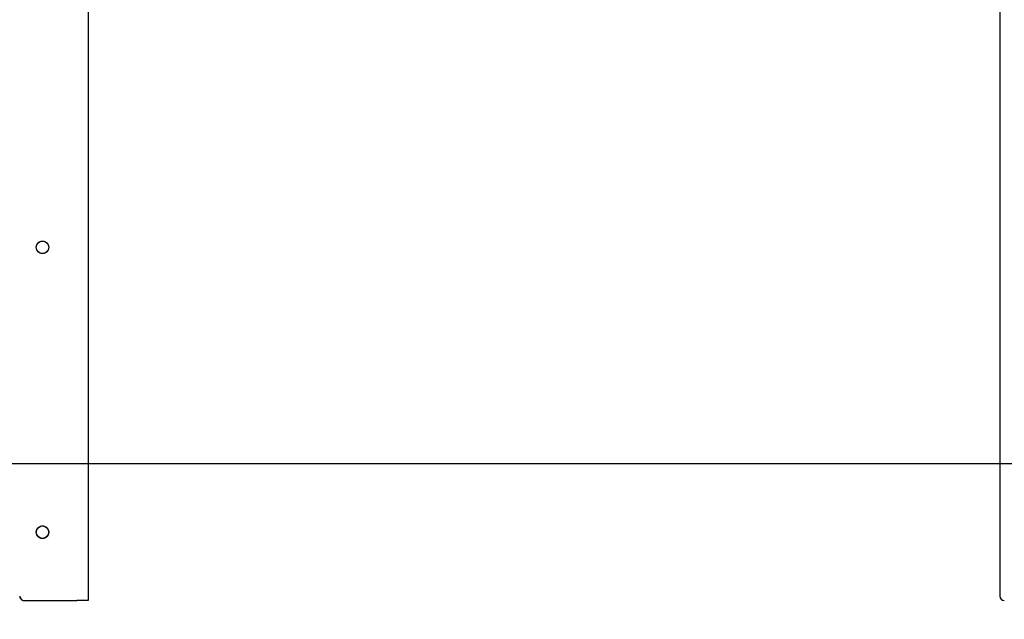
# Model space of a CAD drawing. Extents: x 0 to 5940, y 0 to 4200.
# Drawn here: x 3787 to 4219, y 2852 to 3115 of the extents above; entities that cross this region are included whole.
import ezdxf

# ---------------------------------------------------------------- set-up
doc = ezdxf.new("R2010")
doc.units = 0
doc.header["$LTSCALE"] = 20
doc.linetypes.add('PHANTOM', pattern=[12.7, 6.35, -1.27, 1.27, -1.27, 1.27, -1.27])
doc.layers.get('0').update_dxf_attribs({"linetype": 'CONTINUOUS'})
doc.layers.add('DOLD_REFERENS_RAM___LINJER', color=1, linetype='CONTINUOUS')
doc.styles.add('SLDTEXTSTYLE1', font='TXT', dxfattribs={"width": 0.7})
doc.dimstyles.new('SLDDIMSTYLE0', dxfattribs={"dimtxt": 50.8, "dimasz": 50, "dimexe": 0, "dimexo": 0.0625, "dimgap": 12.7, "dimtad": 0, "dimtih": 1, "dimtoh": 1, "dimrnd": 1e-09, "dimzin": 12, "dimtxsty": 'SLDTEXTSTYLE1', "dimsah": 1, "dimcen": 0.09, "dimazin": 3, "dimtfac": 1, "dimtofl": 0, "dimtmove": 0, "dimatfit": 3, "dimtolj": 1, "dimtzin": 12})
doc.dimstyles.new('SLDDIMSTYLE1', dxfattribs={"dimtxt": 50.8, "dimasz": 50, "dimexe": 0, "dimexo": 0.0625, "dimgap": 12.7, "dimtad": 0, "dimtih": 1, "dimtoh": 1, "dimdec": 1, "dimrnd": 1e-09, "dimzin": 12, "dimtxsty": 'SLDTEXTSTYLE1', "dimsah": 1, "dimcen": 0.09, "dimazin": 3, "dimtfac": 1, "dimtofl": 0, "dimtmove": 0, "dimatfit": 3, "dimtolj": 1, "dimtzin": 12})

# ---------------------------------------------------------------- blocks, each defined once
blk = doc.blocks.new('_D')
at = {"color": 7, "linetype": 'CONTINUOUS'}
for p, q in [((3371.37, 2954.88), (3358.94, 2954.88)), ((3358.94, 2954.88), (3358.94, 2871.62)), ((3560.46, 2954.88), (3572.9, 2954.88)), ((3572.9, 2954.88), (3572.9, 2871.62)), ((3358.94, 2871.62), (3371.37, 2871.62)), ((3572.9, 2871.62), (3560.46, 2871.62)), ((2965.9, 2839.81), (2965.9, 2786.89)), ((4246.54, 2839.81), (4246.54, 2786.89)), ((2965.9, 2806.89), (4246.54, 2806.89))]:
    blk.add_line(p, q, dxfattribs=at)
for points in [[(2965.9, 2806.89), (3015.9, 2800.69), (3015.9, 2813.09)], [(4246.54, 2806.89), (4196.54, 2813.09), (4196.54, 2800.69)]]:
    blk.add_solid(points, dxfattribs=at)
at = {"color": 7, "linetype": 'CONTINUOUS', "char_height": 42.333, "attachment_point": 1, "style": 'SLDTEXTSTYLE1'}
for s, insert in [('50,39in', (3371.37, 2926.2)), ('Min.', (3224.28, 2861.46)), ('1280mm', (3355.93, 2861.46))]:
    blk.add_mtext(s, dxfattribs=dict(at, insert=insert))
blk = doc.blocks.new('_D_3')
at = {"color": 7, "linetype": 'CONTINUOUS'}
for p, q in [((4540.83, 2868.21), (4528.39, 2868.21)), ((4528.39, 2868.21), (4528.39, 2784.96)), ((4760.41, 2868.21), (4772.85, 2868.21)), ((4772.85, 2868.21), (4772.85, 2784.96)), ((2015.9, 2839.81), (2015.9, 2700.22)), ((5546.54, 2839.81), (5546.54, 2700.22)), ((4528.39, 2784.96), (4540.83, 2784.96)), ((4772.85, 2784.96), (4760.41, 2784.96)), ((5546.54, 2720.22), (2015.9, 2720.22))]:
    blk.add_line(p, q, dxfattribs=at)
for points in [[(2015.9, 2720.22), (2065.9, 2714.02), (2065.9, 2726.42)], [(5546.54, 2720.22), (5496.54, 2726.42), (5496.54, 2714.02)]]:
    blk.add_solid(points, dxfattribs=at)
at = {"color": 7, "linetype": 'CONTINUOUS', "char_height": 42.333, "attachment_point": 1, "style": 'SLDTEXTSTYLE1'}
for s, insert in [('138,98in', (4540.83, 2839.53)), ('Max.', (4382.06, 2774.79)), ('3530mm', (4540.63, 2774.79))]:
    blk.add_mtext(s, dxfattribs=dict(at, insert=insert))

msp = doc.modelspace()

# ---------------------------------------------------------------- linework, layer by layer
at = {"color": 7, "linetype": 'CONTINUOUS'}
for p, q in [((3816.543, 3339.807), (3816.543, 2859.807)), ((4216.543, 3337.807), (4216.543, 2861.807)), ((3788.543, 2859.807), (3811.543, 2859.807)), ((3816.543, 2859.807), (3811.543, 2859.807))]:
    msp.add_line(p, q, dxfattribs=at)
at = {"color": 7, "linetype": 'PHANTOM'}
for p, q in [((3816.543, 3339.807), (3816.543, 2859.807)), ((3788.543, 2859.807), (3811.543, 2859.807)), ((3816.543, 2859.807), (3811.543, 2859.807))]:
    msp.add_line(p, q, dxfattribs=at)
at = {"color": 7, "linetype": 'CONTINUOUS'}
for centre in [(3796.543, 3014.807), (3796.543, 2889.807)]:
    msp.add_circle(centre, 2.75, dxfattribs=at)
at = {"color": 7, "linetype": 'PHANTOM'}
for centre in [(3796.543, 3014.807), (3796.543, 2889.807)]:
    msp.add_circle(centre, 2.75, dxfattribs=at)
at = {"color": 7, "linetype": 'CONTINUOUS'}
for centre in [(3788.543, 2861.807), (4218.543, 2861.807)]:
    msp.add_arc(centre, 2, 180, 270, dxfattribs=at)
at = {"color": 7, "linetype": 'PHANTOM'}
msp.add_arc((3788.543, 2861.807), 2, 180, 270, dxfattribs=at)
at = {"layer": 'DOLD_REFERENS_RAM___LINJER'}
msp.add_line((1280, 2920), (4660, 2920), dxfattribs=at)

# ---------------------------------------------------------------- dimensions: what is measured, and where the dimension line sits
at = {"color": 7, "linetype": 'CONTINUOUS'}
for base, p1, p2, text, dimstyle, picture, middle in [((4246.543, 2885.03), (2965.897, 2859.807), (4246.543, 2859.807), 'Min. <>', 'SLDDIMSTYLE0', '_D', (3404.808, 2885.03)), ((2015.897, 2798.361), (5546.543, 2859.807), (2015.897, 2859.807), 'Max. <>', 'SLDDIMSTYLE1', '_D_3', (4583.671, 2798.361))]:
    dim = msp.add_linear_dim(base=base, p1=p1, p2=p2, angle=0, text=text, dimstyle=dimstyle, dxfattribs=at)
    dim.commit()
    dim.dimension.update_dxf_attribs({"geometry": picture, "text_midpoint": middle, "dimtype": 160})

doc.saveas('drawing.dxf')
